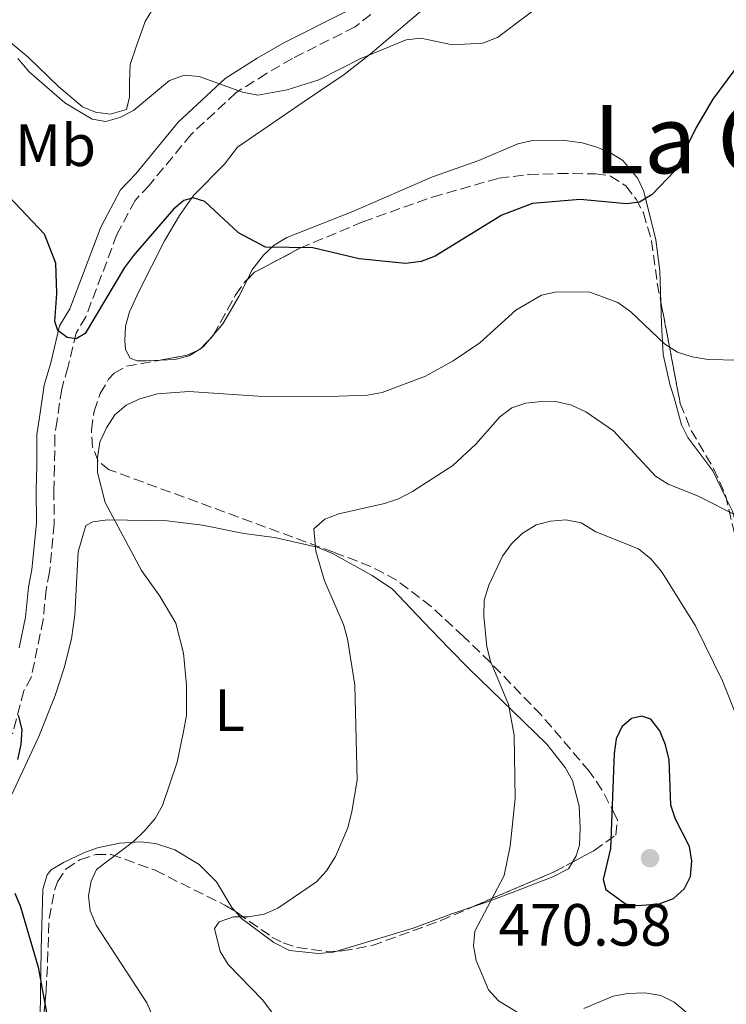
# Model space of a CAD drawing. Units: metres. Extents: x 600727 to 604176, y 4722226 to 4724588.
# Drawn here: x 601373 to 601492, y 4724220 to 4724385 of the extents above; entities that cross this region are included whole.
import ezdxf
from ezdxf.enums import TextEntityAlignment as Align

# ---------------------------------------------------------------- set-up
doc = ezdxf.new("R2010")
doc.units = ezdxf.units.M
doc.header["$MEASUREMENT"] = 0
doc.linetypes.add('DGN Style 3', pattern=[2.435890702152634, 1.739921930109024, -0.6959687720436097])
for name, color, linetype, lineweight in [('Camino', 7, 'DGN Style 3', 0), ('Cota de punto acotado terreno', 7, 'Continuous', 0), ('Curva de nivel directora', 30, 'Continuous', 30), ('Curva de nivel intermedia', 30, 'Continuous', 0), ('Etiqueta de uso rústico', 92, 'Continuous', 0), ('Línea de cambio de uso (parcela vista)', 92, 'Continuous', 0), ('Margen derecho', 7, 'Continuous', 0), ('Punto acotado terreno (símbolo)', 7, 'Continuous', 0), ('Texto de rotulación de espacio menor sin especificar', 7, 'Continuous', 0), ('Zona arbolada', 92, 'DGN Style 3', 0)]:
    doc.layers.add(name, color=color, linetype=linetype, lineweight=lineweight)
doc.styles.add('Style-Arial', font='arial.ttf')

# ---------------------------------------------------------------- blocks, each defined once
blk = doc.blocks.new('5PATER')
at = {"layer": 'Punto acotado terreno (símbolo)', "linetype": 'Continuous', "lineweight": 0}
h = blk.add_hatch(color=51, dxfattribs=at)
edge = h.paths.add_edge_path()
edge.add_ellipse((0, 0), major_axis=(-0.1095731443231308, -0.1110710700762829), ratio=0.9994222409660317, start_angle=0, end_angle=360)

msp = doc.modelspace()

# ---------------------------------------------------------------- linework, layer by layer
at = {"layer": 'Camino', "color": 7, "linetype": 'DGN Style 3', "lineweight": 0}
msp.add_polyline3d([(601434.1499999989, 4724387.75, 443.4900000000052), (601429.5899999992, 4724384.180000001, 443.7799999999989), (601419.0599999991, 4724378.86, 444.5), (601414.6700000014, 4724376.310000001, 445.0800000000018), (601409.5500000007, 4724373.100000001, 444.9299999999931), (601401.9899999968, 4724366.070000002, 446.3800000000046), (601394.9200000014, 4724357.480000001, 447.2400000000054), (601392.5599999989, 4724354.960000002, 447.6699999999983), (601389.5100000022, 4724349.2, 448.5399999999937), (601384.2699999987, 4724335.380000002, 449.6900000000024), (601382.649999998, 4724332.680000001, 449.8300000000019), (601381.2600000022, 4724326.850000001, 450.1199999999953), (601380.1999999983, 4724323.24, 450.550000000003), (601379.4499999996, 4724317.970000002, 450.550000000003), (601379.0300000015, 4724315.290000002, 450.8399999999965), (601379.0100000014, 4724310.210000002, 450.8399999999965), (601378.8799999995, 4724306.250000001, 451.1300000000048), (601378.9600000001, 4724300.530000002, 450.9900000000054), (601378.1599999998, 4724292.400000001, 450.9900000000054), (601377.5599999985, 4724289.440000001, 450.9900000000054), (601377.079999998, 4724284.359999999, 450.6999999999971), (601375.1000000021, 4724274.740000002, 450.550000000003), (601373.8399999992, 4724272.420000001, 450.4100000000037), (601371.9100000003, 4724265.190000001, 450.1199999999953)], dxfattribs=at)
at = {"layer": 'Curva de nivel directora', "color": 30, "linetype": 'Continuous', "lineweight": 30, "flags": 128}
for points, elevation in [([(601494.6399999995, 4724378.500000001), (601489.8399999985, 4724372.020000001), (601487.0099999986, 4724367.230000001), (601483.3699999999, 4724359.87), (601479.5900000001, 4724355.980000001), (601477.4800000001, 4724354.640000001), (601475.3099999997, 4724354.37), (601467.5, 4724355.09), (601459.4600000001, 4724354.420000001), (601454.29, 4724352.449999999), (601443.0599999983, 4724345.570000002), (601440.7200000003, 4724344.7), (601438.0699999994, 4724344.36), (601430.2999999998, 4724345.109999999), (601422.4599999988, 4724346.980000001), (601414.5099999984, 4724347.109999999), (601409.9500000008, 4724349.52), (601404.3099999992, 4724354.79), (601402.3499999989, 4724355.410000001), (601400.7399999996, 4724354.960000002), (601399.0000000006, 4724353.510000002), (601392.2799999994, 4724345.670000001), (601390.7699999985, 4724343.67), (601384.159999999, 4724332.560000001), (601382.6399999991, 4724331.670000002), (601381.1199999992, 4724331.890000001), (601379.5799999991, 4724333.050000001), (601379.0400000005, 4724334.560000001), (601379.3699999991, 4724339.300000003), (601379.1999999991, 4724344.369999999), (601377.3099999982, 4724349.26), (601368.3000000004, 4724358.76)], 450), ([(601372.849999999, 4724268.330000001), (601373.4699999981, 4724265.91), (601373.3399999986, 4724263.369999999), (601372.7599999995, 4724260.860000002)], 450), ([(601477.8600000001, 4724268.160000001), (601476.1599999992, 4724267.730000002), (601474.5099999995, 4724266.340000002), (601473.5499999984, 4724264.350000001), (601473.2199999999, 4724261.869999999), (601472.5899999995, 4724245.869999999), (601471.3899999993, 4724240.670000001), (601471.8099999994, 4724238.980000001), (601475.1199999999, 4724236.550000001), (601477.1399999983, 4724236.27), (601480.7900000004, 4724236.570000002), (601483.190000001, 4724237.470000002), (601485.0700000008, 4724239.119999999), (601486.0499999998, 4724241.130000001), (601486.2899999989, 4724243.740000002), (601485.8799999999, 4724246.2), (601483.5300000008, 4724250.78), (601482.7799999998, 4724253.17), (601482.449999999, 4724260.789999999), (601481.8299999997, 4724263.290000001), (601480.8999999999, 4724265.66), (601479.4000000001, 4724267.66), (601477.8600000001, 4724268.160000001)], 470), ([(601372.3199999993, 4724238.359999999), (601373.2600000004, 4724236.050000001), (601376.2199999996, 4724225.86), (601378.1399999997, 4724215.5)], 450)]:
    msp.add_lwpolyline(points, dxfattribs=dict(at, elevation=elevation))
at = {"layer": 'Curva de nivel intermedia', "color": 30, "linetype": 'Continuous', "lineweight": 0, "flags": 128}
for points, elevation in [([(601410.6400000014, 4724373.190000001), (601413.2300000021, 4724372.66), (601418.1600000006, 4724373.599999999), (601423.4900000015, 4724375.230000001), (601430.5500000002, 4724378.859999998), (601438.1900000002, 4724381.999999999), (601440.6800000002, 4724382.249999999), (601445.9999999999, 4724381.16), (601451.0700000015, 4724381.449999999), (601453.5700000003, 4724382.380000001), (601463.9999999997, 4724390.269999999), (601470.1799999999, 4724395.81), (601473.4900000002, 4724399.679999999), (601474.9400000009, 4724402.220000001), (601476.5400000013, 4724407.09), (601477.0100000007, 4724414.9), (601476.8854003696, 4724417.166155792)], 445), ([(601372.810000001, 4724378.859999998), (601374.730000001, 4724376.63), (601380.7300000002, 4724371.399999999), (601385.3100000002, 4724368.61), (601387.6300000002, 4724368.269999998), (601389.9800000016, 4724368.890000001), (601392.3100000008, 4724370.099999999), (601398.3500000002, 4724375.15), (601400.8600000005, 4724376.039999997), (601403.3700000005, 4724375.800000001), (601410.6400000014, 4724373.190000001)], 445), ([(601494.1400000011, 4724328.09), (601489.0400000004, 4724328.16), (601486.3600000005, 4724328.63), (601483.8700000005, 4724329.430000001), (601481.7699999994, 4724330.779999999), (601476.0100000015, 4724336.189999999), (601473.8200000012, 4724337.789999999), (601469.1100000015, 4724339.539999999), (601463.5800000017, 4724339.59), (601460.9900000012, 4724339.029999999), (601456.6600000015, 4724336.470000001), (601450.6199999999, 4724330.99), (601446.1100000015, 4724327.95), (601441.4400000002, 4724325.349999998), (601434.16, 4724322.65), (601431.6600000011, 4724322.179999999), (601423.6700000003, 4724321.869999998), (601413.27, 4724321.990000002), (601401.6300000014, 4724322.78), (601396.3499999997, 4724322.4), (601393.3400000011, 4724321.58), (601391.0700000002, 4724320.470000001), (601389.1700000003, 4724318.84), (601387.7399999998, 4724316.680000001), (601386.610000001, 4724314.250000001), (601386.2100000009, 4724311.640000001), (601386.2100000009, 4724309.140000001), (601387.5200000008, 4724304.109999999), (601393.6299999995, 4724292.659999998), (601396.7300000018, 4724288.329999999), (601399.4000000008, 4724283.82), (601400.7199999995, 4724278.749999999), (601401.2200000002, 4724273.36), (601401.2000000001, 4724268.230000001), (601400.7300000007, 4724265.539999999), (601399.6199999999, 4724260.369999999), (601397.1800000012, 4724253.09), (601395.9400000006, 4724250.91), (601394.1500000004, 4724248.84), (601392.2900000006, 4724247.05), (601386.0400000011, 4724242.310000001), (601385.1400000004, 4724240.38), (601384.7200000001, 4724237.92), (601384.9700000006, 4724235.349999999), (601386.0099999999, 4724232.98), (601394.5400000014, 4724219.859999998), (601396.6800000005, 4724215.08)], 455), ([(601494.1299999999, 4724301.760000001), (601487.2700000001, 4724305.220000001), (601482.3000000013, 4724307.220000001), (601480.16, 4724308.52), (601473.1200000015, 4724316.189999999), (601468.440000001, 4724319.369999999), (601466.0400000004, 4724320.509999999), (601463.5999999996, 4724321.029999999), (601460.9900000012, 4724321.119999999), (601458.3600000005, 4724320.829999999), (601455.9599999997, 4724320.06), (601453.9900000006, 4724318.52), (601449.9200000003, 4724313.899999999), (601446.0600000002, 4724310.34), (601439.2400000006, 4724305.980000001), (601436.9000000004, 4724304.74), (601434.5300000011, 4724303.949999998), (601426.88, 4724302.179999998), (601424.4800000017, 4724301.310000001), (601422.6500000011, 4724299.699999999), (601422.9700000007, 4724295.929999999), (601424.4400000015, 4724290.929999999), (601427.6199999999, 4724283.56), (601428.3300000007, 4724281.159999998), (601429.5800000002, 4724273.369999999), (601429.9199999999, 4724257.359999998), (601429.0300000003, 4724252.07), (601428.3600000021, 4724249.34), (601426.3200000012, 4724244.509999998), (601424.7800000012, 4724242.11), (601423.1100000015, 4724240.25), (601416.6100000016, 4724235.8), (601414.3099999994, 4724234.819999998), (601411.6800000009, 4724234.369999999), (601409.1100000005, 4724234.329999999)], 460.0000000000001), ([(601494.3400000001, 4724266.88), (601491.4600000011, 4724274.08), (601486.9200000014, 4724283.329999999), (601481.2000000017, 4724292.470000001), (601479.370000001, 4724294.61), (601477.3000000012, 4724296.310000001), (601470.150000001, 4724299.17), (601467.650000002, 4724300.66), (601465.0700000003, 4724301.210000001), (601462.4999999999, 4724300.980000001), (601460.0900000003, 4724300.320000002), (601457.7099999998, 4724298.899999999), (601455.9300000007, 4724297.140000001), (601454.4100000008, 4724295.05), (601452.1199999996, 4724290.17), (601451.3500000008, 4724287.67), (601451.2500000002, 4724284.949999999), (601451.7599999999, 4724279.810000001), (601452.4100000003, 4724277.399999999), (601455.4300000002, 4724270.119999999), (601456.38, 4724264.96), (601456.5300000019, 4724254.300000001), (601455.7200000006, 4724246.23), (601454.6900000002, 4724241.33), (601449.7300000003, 4724231.970000002), (601449.5500000014, 4724229.470000001), (601449.9900000019, 4724227), (601452.0400000014, 4724222.069999999), (601453.7400000002, 4724220.220000001), (601458.4600000009, 4724217.359999999)], 465.0000000000001), ([(601409.1100000005, 4724234.329999999), (601406.7099999997, 4724233.520000001), (601405.9499999998, 4724232.369999999), (601406.900000002, 4724228.5), (601408.2300000021, 4724226.359999998), (601414.0200000011, 4724220.409999998), (601415.5600000012, 4724218.300000001)], 460.0000000000001), ([(601468.1100000002, 4724218.92), (601473.040000001, 4724220.980000001), (601475.4900000008, 4724221.470000001), (601478.3600000007, 4724221.550000001), (601481.0899999999, 4724221.130000001), (601483.3099999995, 4724219.99), (601487.4400000002, 4724216.58)], 465.0000000000001)]:
    msp.add_lwpolyline(points, dxfattribs=dict(at, elevation=elevation))
at = {"layer": 'Línea de cambio de uso (parcela vista)', "color": 92, "linetype": 'Continuous', "lineweight": 0, "elevation": 452.6900000000023, "flags": 128}
for points in [[(601403.6383999997, 4724330.055299999), (601404.0800000001, 4724330.34), (601405.4186000006, 4724331.925000001)], [(601405.4186000006, 4724331.925000001), (601405.75, 4724332.317299999)], [(601396.8596000001, 4724328.092), (601399.25, 4724328.199999999), (601401.6600000003, 4724328.779999999), (601403.1952999998, 4724329.7697)], [(601403.1952999998, 4724329.7697), (601403.6383999997, 4724330.055299999)]]:
    msp.add_lwpolyline(points, dxfattribs=at)
at = {"layer": 'Línea de cambio de uso (parcela vista)', "color": 92, "linetype": 'Continuous', "lineweight": 0}
for points in [[(601452.4800000006, 4724401.42, 442.9499999999971), (601448.6100000005, 4724395.83, 443.0800000000018), (601445.5899999999, 4724391.84, 443.5200000000041), (601442.0599999996, 4724388, 444.0399999999936), (601432.1500000004, 4724379.59, 445.4799999999959), (601427.7699999996, 4724376.130000001, 445.4799999999959), (601421.0499999998, 4724371.609999999, 446.3500000000058), (601409.79, 4724363.92, 448.6499999999942), (601407.6200000001, 4724361.08, 449.5200000000041), (601402.3799999999, 4724355.779999999, 450.4900000000052), (601400.0099999999, 4724352.430000001, 450.929999999993), (601397.5300000003, 4724348.130000001, 451.3999999999942), (601393.1799999997, 4724339.619999999, 452.1100000000006), (601391.5999999996, 4724336.210000001, 451.820000000007), (601390.9500000002, 4724333.800000001, 452.1900000000023), (601390.8300000001, 4724331.310000001, 452.7599999999948), (601390.9600000001, 4724329.850000001, 452.9700000000012), (601391.7199999997, 4724328.390000001, 452.9700000000012), (601392.9000000004, 4724327.960000001, 452.6900000000023), (601394.3799999999, 4724327.980000001, 452.6900000000023), (601396.8596000001, 4724328.092, 452.6900000000023)], [(601396.75, 4724389.199999999, 441.3500000000058), (601394.2800000003, 4724385.050000001, 442.7599999999948), (601392.7999999998, 4724381, 442.5099999999948), (601391.7300000006, 4724377.850000001, 443.9499999999971), (601391.5899999999, 4724374.9, 443.6600000000035), (601391.6299999999, 4724372.32, 444.2400000000052), (601391.1100000005, 4724370.279999999, 444.5299999999989), (601388.3499999996, 4724369.5, 444.5299999999989), (601385.9100000003, 4724369.789999999, 444.5299999999989), (601383.7199999997, 4724370.730000001, 444.5299999999989), (601379.7100000001, 4724374.08, 444.5800000000018), (601374.5599999996, 4724379.08, 444.8099999999977), (601370.8300000001, 4724382.16, 445.679999999993)], [(601411.4699999997, 4724341.67, 451.936600000001), (601412.2400000002, 4724343.210000001, 451.6300000000047), (601414.1600000003, 4724345.720000001, 451.1499999999942), (601415.9900000002, 4724347.41, 450.7599999999948), (601418.1299999999, 4724348.689999999, 450.3800000000047), (601429.2100000001, 4724353.07, 448.9700000000012), (601442.6299999999, 4724358.930000001, 448.070000000007), (601450.4100000003, 4724361.699999999, 446.9199999999983), (601457.0099999999, 4724364.460000001, 446.6300000000047), (601459.4400000004, 4724365.029999999, 446.6199999999953), (601464.5, 4724365.09, 446.8300000000018), (601467.8099999996, 4724364.65, 447.4499999999971), (601470.2999999998, 4724363.91, 448.070000000007), (601472.5899999999, 4724362.980000001, 448.2899999999936), (601474.7000000002, 4724361.65, 448.4600000000065), (601477.1799999997, 4724358.65, 449.1499999999942), (601478.2100000001, 4724356.449999999, 449.6600000000035), (601480.2199999997, 4724348.300000001, 451.3500000000058), (601480.9299999997, 4724343.109999999, 452.3999999999942), (601481.0970999999, 4724337.780999999, 453.7486000000063)], [(601405.75, 4724332.317299999, 452.6900000000023), (601407.3399999999, 4724334.199999999, 452.6900000000023), (601410.0300000003, 4724338.789999999, 452.5099999999948), (601411.4699999997, 4724341.67, 451.936600000001)], [(601481.0970999999, 4724337.780999999, 453.7486000000063), (601481.2100000001, 4724334.180000001, 454.6600000000035), (601481.4400000004, 4724329.02, 455.4400000000023), (601482.6299999999, 4724323.800000001, 456.320000000007), (601483.3099999996, 4724321.75, 456.7200000000012), (601484.5499999998, 4724317.189999999, 456.7200000000012), (601485.6399999997, 4724315.039999999, 457.1499999999942), (601489.8300000001, 4724309.439999999, 458.7400000000052), (601492.0948000001, 4724304.7589, 458.8019999999961)], [(601492.0948000001, 4724304.7589, 458.8019999999961), (601493.1200000001, 4724302.640000001, 458.8300000000018), (601493.9600000001, 4724299.619999999, 459.0299999999989), (601494.0559, 4724295.8551, 459.7822000000015)], [(601371.3600000005, 4724254.02, 450.8699999999953), (601376.3700000001, 4724264.720000001, 451.1499999999942), (601379.1100000005, 4724271.609999999, 452.2100000000065), (601380.6299999999, 4724276.289999999, 452.8800000000047), (601381.8700000001, 4724281.15, 453.1999999999971), (601382.4100000003, 4724285.17, 453.4600000000065), (601383, 4724295.810000001, 454.6100000000006), (601384.2599999999, 4724300.25, 454.6100000000006), (601385.4299999997, 4724300.859999999, 454.6100000000006), (601387.9400000004, 4724301.189999999, 455.4799999999959), (601397.9699999997, 4724301.02, 455.2299999999959), (601403.9299999997, 4724300.289999999, 456.8500000000058), (601410.8399999999, 4724298.869999999, 458.9400000000023), (601416.0199999996, 4724298.199999999, 458.9400000000023), (601423.2000000002, 4724296.560000001, 460.3699999999953), (601425.7999999998, 4724295.539999999, 460.3800000000047), (601432.4900000002, 4724291.800000001, 461.2400000000052), (601435.9199999999, 4724289.49, 461.2400000000052), (601441.0599999996, 4724284.08, 462.1900000000023), (601445.3600000005, 4724279.59, 463.8300000000018), (601448.8099999996, 4724276.100000001, 463.8300000000018), (601452.3700000001, 4724272.619999999, 464.25), (601461.8899999997, 4724263.439999999, 466.5), (601464.9800000006, 4724259.51, 467), (601466.1799999997, 4724257.300000001, 466.9799999999959), (601467.3399999999, 4724252.970000001, 467.3600000000006), (601467.5, 4724249.220000001, 468.1600000000035), (601467.3899999997, 4724246.41, 467.8699999999953), (601466.8200000003, 4724244.640000001, 467.2899999999936), (601466.2150999998, 4724243.582699999, 467.1900000000023)], [(601409.4610000001, 4724235.248600001, 458.720100000006), (601408.8700000001, 4724235.939999999, 458.5899999999965), (601406.2699999996, 4724240.230000001, 458.0800000000018), (601403.3600000005, 4724243.15, 457.1600000000035), (601399.25, 4724245.630000001, 455.7400000000052), (601395.9699999997, 4724246.680000001, 454.8800000000047), (601393.4500000002, 4724246.960000001, 454.320000000007), (601389.9100000003, 4724246.77, 454.0399999999936), (601386.2300000006, 4724245.970000001, 452.6000000000058), (601383.9500000002, 4724245.140000001, 452.2299999999959), (601380.5099999999, 4724243.529999999, 451.7299999999959), (601378.4100000003, 4724242.279999999, 451.070000000007), (601377.7400000002, 4724241.42, 450.8699999999953), (601377.0099999999, 4724239, 450.6600000000035), (601376.7400000002, 4724228.869999999, 450.2899999999936), (601376.5099999999, 4724213.84, 449.1399999999995), (601376.6112000003, 4724212.340700001, 449.1399999999995)], [(601466.2150999998, 4724243.582699999, 467.1900000000023), (601465.5499999998, 4724242.42, 467.0800000000018), (601462.9000000004, 4724241.09, 466.4700000000012), (601456.0700000003, 4724238.449999999, 464.7100000000065), (601451.8799999999, 4724236.890000001, 464.4100000000035), (601449.5577999996, 4724236.1185, 464.0782999999938)], [(601449.5577999996, 4724236.1185, 464.0782999999938), (601445.8600000005, 4724234.890000001, 463.5500000000029), (601439.3899999997, 4724232.439999999, 463.3099999999977), (601426.5433, 4724228.5955, 461.0641999999935)], [(601426.5433, 4724228.5955, 461.0641999999935), (601425.8899999997, 4724228.4, 460.9499999999971), (601423.4100000003, 4724228.16, 460.75), (601418.5499999998, 4724228.699999999, 460.6999999999971), (601415.8899999997, 4724230.060000001, 460.2700000000041), (601410.4600000001, 4724234.08, 458.9400000000023), (601409.4610000001, 4724235.248600001, 458.720100000006)]]:
    msp.add_polyline3d(points, dxfattribs=at)
at = {"layer": 'Margen derecho', "color": 7, "linetype": 'Continuous', "lineweight": 0}
msp.add_polyline3d([(601427.9699999986, 4724386.730000001, 443.7799999999989), (601417.6199999996, 4724381.5, 444.5), (601413.109999999, 4724378.880000001, 445.0800000000018), (601407.7100000011, 4724375.49, 444.9299999999931), (601399.8000000009, 4724368.130000002, 446.3800000000046), (601392.6700000007, 4724359.460000002, 447.2400000000054), (601390.1000000001, 4724356.720000002, 447.6699999999983), (601386.7699999998, 4724350.430000002, 448.5399999999937), (601381.5599999973, 4724336.689999999, 449.6900000000024), (601379.8399999985, 4724333.830000001, 449.8300000000019), (601378.3599999987, 4724327.619999999, 450.1199999999953), (601377.2600000014, 4724323.870000001, 450.550000000003), (601376.4799999989, 4724318.41, 450.550000000003), (601376.0299999998, 4724315.529999999, 450.8399999999965), (601376.0100000018, 4724310.27, 450.8399999999965), (601375.8799999978, 4724306.270000001, 451.1300000000048), (601375.9600000004, 4724300.650000001, 450.9900000000054), (601375.1900000015, 4724292.850000001, 450.9900000000054), (601374.5900000002, 4724289.880000004, 450.9900000000054), (601374.1099999996, 4724284.800000002, 450.6999999999971), (601373.0500000002, 4724279.660000001, 450.6199999999955)], dxfattribs=at)
at = {"layer": 'Zona arbolada', "color": 92, "linetype": 'DGN Style 3', "lineweight": 0, "extrusion": (0.183158991340497, -0.1271061698137919, 0.9748316805922955), "elevation": -489895.4406615322, "flags": 128}
msp.add_lwpolyline([(4224184.779411957, 2144146.819795029), (4224186.449433629, 2144146.510297676), (4224194.116095163, 2144142.428520987)], dxfattribs=at)
at = {"layer": 'Zona arbolada', "color": 92, "linetype": 'DGN Style 3', "lineweight": 0, "extrusion": (0.07768282499723314, 0.08158834846974136, 0.9936340976911117), "elevation": 432621.826744262, "flags": 128}
msp.add_lwpolyline([(2822157.347054887, -3811724.974188115), (2822157.347054886, -3811727.572372756)], dxfattribs=at)
at = {"layer": 'Zona arbolada', "color": 92, "linetype": 'DGN Style 3', "lineweight": 0, "extrusion": (0.295809338896533, -0.1336766975990584, 0.9458474377723957), "elevation": -453200.9980784097, "flags": 128}
msp.add_lwpolyline([(4552812.83647491, 1321932.280363912), (4552813.207951331, 1321932.142968902), (4552813.330439116, 1321932.131878722)], dxfattribs=at)
at = {"layer": 'Zona arbolada', "color": 92, "linetype": 'DGN Style 3', "lineweight": 0, "extrusion": (0.114353625528154, 0.07186902799691687, 0.9908370658909291), "elevation": 408757.2234320497, "flags": 128}
msp.add_lwpolyline([(3679939.507618359, -2995315.85390726), (3679937.819246723, -2995320.135625171), (3679937.556748896, -2995322.16875631)], dxfattribs=at)
at = {"layer": 'Zona arbolada', "color": 92, "linetype": 'DGN Style 3', "lineweight": 0, "extrusion": (0.1359478947342433, 0.02523583786526949, 0.9903945286624745), "elevation": 201433.3158401561, "flags": 128}
msp.add_lwpolyline([(4535216.487316746, -1439518.60577136), (4535216.569649172, -1439518.93411373), (4535216.68724918, -1439519.098284915)], dxfattribs=at)
at = {"layer": 'Zona arbolada', "color": 92, "linetype": 'DGN Style 3', "lineweight": 0, "extrusion": (-0.2588744983127548, 0.3182221971877863, 0.9119860894445142), "elevation": 1348084.976175969, "flags": 128}
msp.add_lwpolyline([(-3447844.987405085, -2995860.566537516), (-3447859.326795952, -2995856.103334913), (-3447862.619392244, -2995855.389329755)], dxfattribs=at)
at = {"layer": 'Zona arbolada', "color": 92, "linetype": 'DGN Style 3', "lineweight": 0}
for points in [[(601375.6900000004, 4724203.41, 454.929999999993), (601377.5899999999, 4724221.83, 454.929999999993), (601377.8200000003, 4724226.76, 455.570000000007), (601378.0700000003, 4724234.100000001, 457.2799999999989), (601379.0300000003, 4724238.960000001, 458.2299999999959), (601379.4800000006, 4724240.25, 458.3899999999995), (601380.9699999997, 4724242.41, 458.5899999999965), (601383.2699999996, 4724243.980000001, 458.7200000000012), (601385.9299999997, 4724244.84, 458.8500000000058), (601388.5199999996, 4724244.869999999, 459.0200000000041), (601395.9299999997, 4724242.189999999, 459.8999999999942), (601407.6699999999, 4724236.33, 461.8500000000058), (601409.79, 4724235.050000001, 462.4600000000065), (601415.5999999996, 4724230.960000001, 464.8800000000047), (601417.5, 4724229.99, 465.3099999999977), (601419.8499999996, 4724229.180000001, 465.6300000000047), (601424.8600000005, 4724228.529999999, 466.2200000000012), (601427.4299999997, 4724228.630000001, 466.5), (601432.4800000006, 4724229.52, 467.0899999999965), (601444.0300000003, 4724233.74, 468.7100000000065), (601463.25, 4724242.01, 471.2799999999989), (601469.8300000001, 4724245.5, 471.929999999993), (601473.5, 4724248.109999999, 472.2400000000052), (601473.7599999999, 4724250.609999999, 472.2700000000041), (601473.4500000002, 4724251.350000001, 472.2400000000052), (601471.1500000004, 4724255.75, 471.8999999999942), (601469.0199999996, 4724258.859999999, 471.5399999999936), (601460.9199999999, 4724268.359999999, 470.0500000000029), (601452.3499999996, 4724277.199999999, 468.2799999999989), (601447.8399999999, 4724281.550000001, 467.1499999999942), (601442.4000000004, 4724286.619999999, 465.3600000000006), (601436.5599999996, 4724291.039999999, 463.6100000000006), (601432.2599999999, 4724293.350000001, 462.75), (601425.9600000001, 4724295.74, 462.0800000000018), (601388.2100000001, 4724309.630000001, 459.7700000000041), (601386.3600000005, 4724311.07, 459.4799999999959), (601385.3899999997, 4724313.430000001, 459.1699999999983), (601385.2000000002, 4724316.359999999, 458.8500000000058), (601385.6600000003, 4724319.480000001, 458.5299999999989), (601386.6699999999, 4724322.430000001, 458.1999999999971), (601388.1100000005, 4724324.869999999, 457.8800000000047), (601389.0599999996, 4724325.869999999, 457.6999999999971), (601391.0999999996, 4724327.029999999, 457.3699999999953), (601401.3499999996, 4724328.92, 456.0500000000029), (601403.5, 4724329.91, 455.7299999999959), (601405.6900000004, 4724332.210000001, 455.3699999999953), (601409.4900000002, 4724339.01, 455.1399999999995), (601410.9299999997, 4724341.130000001, 455.1000000000058), (601412.6699999999, 4724342.869999999, 455), (601420.3099999996, 4724346.9, 454.0899999999965), (601430.8899999997, 4724351.359999999, 452.8500000000058), (601442.6500000004, 4724355.529999999, 452.6600000000035), (601453.7999999998, 4724358.699999999, 452.9400000000023), (601458.7800000003, 4724359.32, 453.1600000000035), (601463.79, 4724359.480000001, 453.3899999999995), (601470.0800000001, 4724359.449999999, 453.4900000000052), (601472.5800000001, 4724359.060000001, 453.3800000000047), (601475.1600000003, 4724357.41, 453.5399999999936), (601476.9100000003, 4724355.16, 453.9499999999971), (601478.1399999997, 4724352.859999999, 454.3800000000047), (601479.5099999999, 4724348.180000001, 455.2700000000041), (601480.4800000006, 4724341.01, 456.6399999999995), (601484.3499999996, 4724320.76, 460.4700000000012), (601486.1900000004, 4724316.24, 461.3999999999942), (601489.9600000001, 4724309.84, 462.8300000000018), (601491.9600000001, 4724305.34, 463.7899999999936), (601493.7999999998, 4724297.41, 465.3899999999995)], [(601420.3099999996, 4724346.9, 454.0899999999965), (601430.8899999997, 4724351.359999999, 452.8500000000058), (601442.6500000004, 4724355.529999999, 452.6600000000035), (601453.7999999998, 4724358.699999999, 452.9400000000023), (601458.7800000003, 4724359.32, 453.1600000000035), (601463.79, 4724359.480000001, 453.3899999999995), (601470.0800000001, 4724359.449999999, 453.4900000000052), (601472.5800000001, 4724359.060000001, 453.3800000000047), (601475.1600000003, 4724357.41, 453.5399999999936), (601476.9100000003, 4724355.16, 453.9499999999971), (601478.1399999997, 4724352.859999999, 454.3800000000047), (601479.5099999999, 4724348.180000001, 455.2700000000041), (601480.4800000006, 4724341.01, 456.6399999999995), (601481.0970999999, 4724337.780999999, 457.2507000000041)], [(601405.75, 4724332.317299999, 455.366399999999), (601409.4900000002, 4724339.01, 455.1399999999995), (601410.9299999997, 4724341.130000001, 455.1000000000058), (601411.4699999997, 4724341.67, 455.0690000000032)], [(601481.0970999999, 4724337.780999999, 457.2507000000041), (601484.3499999996, 4724320.76, 460.4700000000012), (601486.1900000004, 4724316.24, 461.3999999999942), (601489.9600000001, 4724309.84, 462.8300000000018), (601491.9600000001, 4724305.34, 463.7899999999936), (601492.0948000001, 4724304.7589, 463.9073000000063)], [(601466.2150999998, 4724243.582699999, 471.5728999999993), (601469.8300000001, 4724245.5, 471.929999999993), (601473.5, 4724248.109999999, 472.2400000000052), (601473.7599999999, 4724250.609999999, 472.2700000000041), (601473.4500000002, 4724251.350000001, 472.2400000000052), (601471.1500000004, 4724255.75, 471.8999999999942), (601469.0199999996, 4724258.859999999, 471.5399999999936), (601460.9199999999, 4724268.359999999, 470.0500000000029), (601452.3499999996, 4724277.199999999, 468.2799999999989), (601447.8399999999, 4724281.550000001, 467.1499999999942), (601442.4000000004, 4724286.619999999, 465.3600000000006), (601436.5599999996, 4724291.039999999, 463.6100000000006), (601432.2599999999, 4724293.350000001, 462.75), (601425.9600000001, 4724295.74, 462.0800000000018), (601388.2100000001, 4724309.630000001, 459.7700000000041), (601386.3600000005, 4724311.07, 459.4799999999959), (601385.3899999997, 4724313.430000001, 459.1699999999983), (601385.2000000002, 4724316.359999999, 458.8500000000058), (601385.6600000003, 4724319.480000001, 458.5299999999989), (601386.6699999999, 4724322.430000001, 458.1999999999971), (601388.1100000005, 4724324.869999999, 457.8800000000047), (601389.0599999996, 4724325.869999999, 457.6999999999971), (601391.0999999996, 4724327.029999999, 457.3699999999953), (601396.8596000001, 4724328.092, 456.6282999999967)], [(601376.6112000003, 4724212.340700001, 454.929999999993), (601377.5899999999, 4724221.83, 454.929999999993), (601377.8200000003, 4724226.76, 455.570000000007), (601378.0700000003, 4724234.100000001, 457.2799999999989), (601379.0300000003, 4724238.960000001, 458.2299999999959), (601379.4800000006, 4724240.25, 458.3899999999995), (601380.9699999997, 4724242.41, 458.5899999999965), (601383.2699999996, 4724243.980000001, 458.7200000000012), (601385.9299999997, 4724244.84, 458.8500000000058), (601388.5199999996, 4724244.869999999, 459.0200000000041), (601395.9299999997, 4724242.189999999, 459.8999999999942), (601407.6699999999, 4724236.33, 461.8500000000058), (601409.4610000001, 4724235.248600001, 462.3653000000049)], [(601426.5433, 4724228.5955, 466.4033999999957), (601427.4299999997, 4724228.630000001, 466.5), (601432.4800000006, 4724229.52, 467.0899999999965), (601444.0300000003, 4724233.74, 468.7100000000065), (601449.5577999996, 4724236.1185, 469.449099999998)], [(601409.4610000001, 4724235.248600001, 462.3653000000049), (601409.79, 4724235.050000001, 462.4600000000065), (601415.5999999996, 4724230.960000001, 464.8800000000047), (601417.5, 4724229.99, 465.3099999999977), (601419.8499999996, 4724229.180000001, 465.6300000000047), (601424.8600000005, 4724228.529999999, 466.2200000000012), (601426.5433, 4724228.5955, 466.4033999999957)]]:
    msp.add_polyline3d(points, dxfattribs=at)

# ---------------------------------------------------------------- block references
at = {"layer": 'Punto acotado terreno (símbolo)', "color": 7, "linetype": 'Continuous', "lineweight": 0, "xscale": 10, "yscale": 10, "zscale": 10}
msp.add_blockref('5PATER', (601479.2500000005, 4724244.230000001, 470.5800000000023), dxfattribs=at)

# ---------------------------------------------------------------- texts
at = {"layer": 'Cota de punto acotado terreno', "color": 7, "linetype": 'Continuous', "lineweight": 0, "style": 'Style-Arial'}
msp.add_text('470.58', height=7.000000000000002, dxfattribs=at).set_placement((601453.7499999997, 4724229.51, 470.5800000000018))
at = {"layer": 'Etiqueta de uso rústico', "color": 92, "linetype": 'Continuous', "lineweight": 0, "style": 'Style-Arial'}
for s, p in [('Mb', (601379.1602462429, 4724364.240010001, 447.2299999999959)), ('L', (601408.4714203803, 4724269.14001, 456.070000000007))]:
    msp.add_text(s, height=7.000000000000002, dxfattribs=at).set_placement(p, align=Align.MIDDLE_CENTER)
at = {"layer": 'Texto de rotulación de espacio menor sin especificar', "color": 7, "linetype": 'Continuous', "lineweight": 0, "style": 'Style-Arial'}
msp.add_text('La Cuesta del Yeso', height=11.5, dxfattribs=at).set_placement((601537.192314776, 4724365.270009999, 452.8600000000006), align=Align.MIDDLE_CENTER)

doc.saveas('drawing.dxf')
